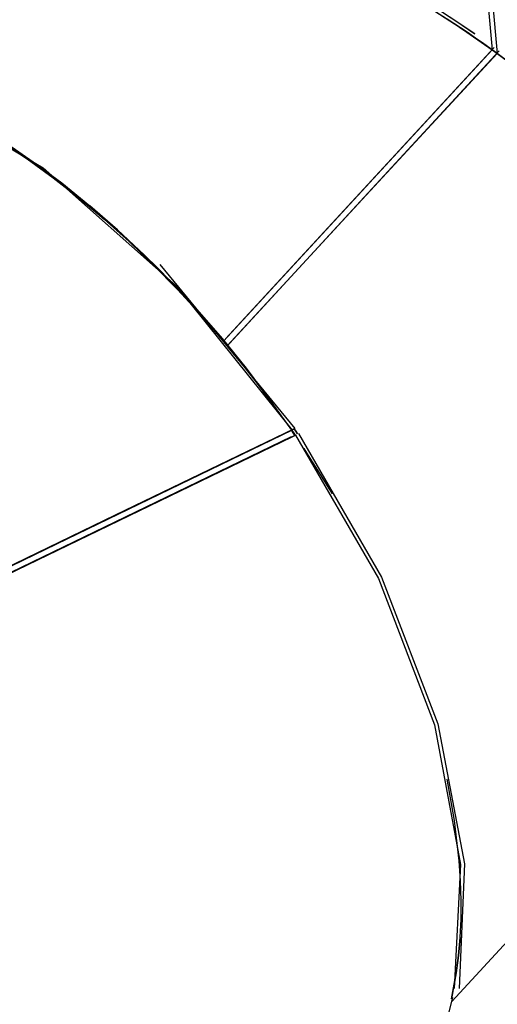
# Model space of a CAD drawing. Units: inches. Extents: x 270 to 333, y 143 to 284.
# Drawn here: x 293 to 295, y 183 to 188 of the extents above; entities that cross this region are included whole.
import ezdxf

# ---------------------------------------------------------------- set-up
doc = ezdxf.new("R2010")
doc.units = ezdxf.units.IN
doc.header["$MEASUREMENT"] = 0
doc.layers.add('Ebene 1', color=7, linetype='Continuous')

# ---------------------------------------------------------------- blocks, each defined once
blk = doc.blocks.new('block 8')
at = {"layer": 'Ebene 1', "color": 168, "lineweight": 40, "true_color": 0x070d0c}
blk.add_open_spline([(269.9498, 166.5394), (275.0182, 162.2592), (281.7761, 159.7815), (288.5338, 159.7815), (304.4145, 159.7815), (317.367, 172.7336), (317.367, 188.6148), (317.367, 199.7652), (310.7218, 210.1271), (300.6979, 214.745)], degree=3, knots=[0, 0, 0, 0, 1, 1, 1, 2, 2, 2, 3, 3, 3, 3], dxfattribs=at)

msp = doc.modelspace()

# ---------------------------------------------------------------- linework, layer by layer
at = {"layer": 'Ebene 1', "color": 168, "lineweight": 25, "true_color": 0x070d0c}
for points in [[(294.6001, 189.8186), (294.6985, 188.7354), (294.7984, 187.6344)], [(294.6001, 189.8186), (294.6985, 188.7354), (294.7984, 187.6344)], [(294.6251, 189.8137), (294.7222, 188.7244), (294.8206, 187.6185)], [(294.6251, 189.8137), (294.7222, 188.7244), (294.8206, 187.6185)], [(294.1795, 188.0182), (294.1826, 188.0168), (294.1857, 188.0154), (294.2253, 187.994), (294.2649, 187.9727), (294.3042, 187.9506), (294.3434, 187.9279), (294.4215, 187.8824), (294.4985, 187.8356), (294.5367, 187.8114), (294.575, 187.7873), (294.6127, 187.7625), (294.6504, 187.7377), (294.6878, 187.7122), (294.7248, 187.6867), (294.7619, 187.6606), (294.7984, 187.6344)], [(294.1795, 188.0182), (294.1826, 188.0168), (294.1857, 188.0154), (294.2253, 187.994), (294.2649, 187.9727), (294.3042, 187.9506), (294.3434, 187.9279), (294.4215, 187.8824), (294.4985, 187.8356), (294.5367, 187.8114), (294.575, 187.7873), (294.6127, 187.7625), (294.6504, 187.7377), (294.6878, 187.7122), (294.7248, 187.6867), (294.7619, 187.6606), (294.7984, 187.6344)], [(294.1905, 188.0292), (294.339, 187.9472), (294.4222, 187.899), (294.5047, 187.8487), (294.5693, 187.808), (294.6332, 187.7667), (294.72, 187.7074)], [(294.7203, 187.7074), (294.5047, 187.8487), (294.1905, 188.0292)], [(294.7203, 187.7074), (294.5047, 187.8487), (294.1905, 188.0292)], [(294.4964, 187.8369), (294.6494, 187.7384), (294.7984, 187.6344)], [(294.4964, 187.8369), (294.6494, 187.7384), (294.7984, 187.6344)], [(294.7984, 187.6344), (294.761, 187.6612), (294.7234, 187.6874), (294.6895, 187.7109), (294.6554, 187.7343), (294.6251, 187.7543), (294.5948, 187.7742)], [(294.7984, 187.6344), (294.761, 187.6612), (294.7234, 187.6874), (294.6895, 187.7109), (294.6554, 187.7343), (294.6251, 187.7543), (294.5948, 187.7742)], [(293.5797, 186.3142), (293.477, 186.4334), (293.3711, 186.5485), (293.2627, 186.6587), (293.1518, 186.7655), (293.0388, 186.8668), (292.9241, 186.9633), (292.8076, 187.0549), (292.6903, 187.1403), (292.5722, 187.2203), (292.4533, 187.294), (292.3344, 187.3615), (292.2158, 187.4228), (292.0974, 187.4773), (291.9801, 187.5255), (291.8638, 187.5662), (291.7489, 187.5999), (291.6359, 187.6268), (291.5252, 187.6468), (291.4168, 187.6592), (291.3111, 187.664), (291.2084, 187.6619), (291.109, 187.653), (290.93, 187.6151)], [(293.5797, 186.3142), (293.477, 186.4334), (293.3711, 186.5485), (293.2627, 186.6587), (293.1518, 186.7655), (293.0388, 186.8668), (292.9241, 186.9633), (292.8076, 187.0549), (292.6903, 187.1403), (292.5722, 187.2203), (292.4533, 187.294), (292.3344, 187.3615), (292.2158, 187.4228), (292.0974, 187.4773), (291.9801, 187.5255), (291.8638, 187.5662), (291.7489, 187.5999), (291.6359, 187.6268), (291.5252, 187.6468), (291.4168, 187.6592), (291.3111, 187.664), (291.2084, 187.6619), (291.109, 187.653), (290.93, 187.6151)], [(290.9592, 187.6233), (291.1075, 187.6523), (291.2077, 187.6619), (291.3111, 187.664), (291.5254, 187.6468), (291.7489, 187.5999), (291.9803, 187.5255), (292.2158, 187.4228), (292.4535, 187.294), (292.6903, 187.1403), (292.8078, 187.0549), (292.9241, 186.9633), (293.0388, 186.8668), (293.1518, 186.7655), (293.2045, 186.7159), (293.2565, 186.6649), (293.3142, 186.607), (293.3711, 186.5485), (293.4157, 186.5009), (293.4594, 186.4527), (293.5197, 186.3838), (293.5797, 186.3142)], [(290.9793, 187.633), (291.5202, 187.6557), (292.1307, 187.4731), (292.7623, 187.0997), (293.3654, 186.565), (293.892, 185.9111)], [(290.9793, 187.633), (291.5202, 187.6557), (292.1307, 187.4731), (292.7623, 187.0997), (293.3654, 186.565), (293.892, 185.9111)], [(290.9845, 187.6295), (291.1075, 187.6523), (291.2077, 187.6619), (291.3111, 187.664), (291.5254, 187.6468), (291.7489, 187.5999), (291.9803, 187.5255), (292.2158, 187.4228), (292.4535, 187.294), (292.6903, 187.1403), (292.8078, 187.0549), (292.9241, 186.9633), (293.0388, 186.8668), (293.1518, 186.7655), (293.2045, 186.7159), (293.2565, 186.6649), (293.3142, 186.607), (293.3711, 186.5485), (293.4157, 186.5009), (293.4594, 186.4527), (293.5197, 186.3838), (293.5797, 186.3142)], [(291.0269, 187.6426), (291.2108, 187.6668), (291.3238, 187.6695), (291.4408, 187.6626), (291.5608, 187.6468), (291.6837, 187.6227), (291.8091, 187.5896), (291.9364, 187.5482), (292.0652, 187.4979), (292.1953, 187.4394), (292.326, 187.3732), (292.4567, 187.2988), (292.5875, 187.2168), (292.7177, 187.1273), (292.8466, 187.0315), (292.974, 186.9281), (293.0994, 186.8193), (293.2226, 186.7035), (293.343, 186.5829), (293.46, 186.4568), (293.5735, 186.3259), (293.6828, 186.1909), (293.7879, 186.0517), (293.8883, 185.9098)], [(291.0269, 187.6426), (291.2108, 187.6668), (291.3238, 187.6695), (291.4408, 187.6626), (291.5608, 187.6468), (291.6837, 187.6227), (291.8091, 187.5896), (291.9364, 187.5482), (292.0652, 187.4979), (292.1953, 187.4394), (292.326, 187.3732), (292.4567, 187.2988), (292.5875, 187.2168), (292.7177, 187.1273), (292.8466, 187.0315), (292.974, 186.9281), (293.0994, 186.8193), (293.2226, 186.7035), (293.343, 186.5829), (293.46, 186.4568), (293.5735, 186.3259), (293.6828, 186.1909), (293.7879, 186.0517), (293.8883, 185.9098)], [(294.7984, 187.6344), (294.1891, 186.9743), (293.5797, 186.3142)], [(293.5797, 186.3142), (294.1891, 186.9743), (294.7984, 187.6344)], [(293.5797, 186.3142), (294.1891, 186.9743), (294.7984, 187.6344)], [(294.7984, 187.6344), (294.1891, 186.9743), (293.5797, 186.3142)], [(294.8084, 187.6454), (294.1991, 186.9853), (293.5897, 186.3245)], [(293.5897, 186.3245), (294.1991, 186.9853), (294.8084, 187.6454)], [(293.5897, 186.3245), (294.1991, 186.9853), (294.8084, 187.6454)], [(294.8084, 187.6454), (294.1991, 186.9853), (293.5897, 186.3245)], [(294.7984, 187.6344), (294.8096, 187.6268), (294.8206, 187.6185)], [(294.7984, 187.6344), (294.8096, 187.6268), (294.8206, 187.6185)], [(294.8206, 187.6185), (294.8096, 187.6268), (294.7984, 187.6344)], [(294.7984, 187.6344), (294.8096, 187.6268), (294.8206, 187.6185)], [(294.7984, 187.6344), (294.8096, 187.6268), (294.8206, 187.6185)], [(294.8206, 187.6185), (294.8096, 187.6268), (294.7984, 187.6344)], [(293.5971, 186.2935), (294.2089, 186.9557), (294.8206, 187.6185)], [(293.5971, 186.2935), (294.2089, 186.9557), (294.8206, 187.6185)], [(294.8206, 187.6185), (294.2089, 186.9557), (293.5971, 186.2935)], [(294.8206, 187.6185), (294.2089, 186.9557), (293.5971, 186.2935)], [(293.6072, 186.3039), (294.2189, 186.9667), (294.8306, 187.6295)], [(294.8306, 187.6295), (294.2189, 186.9667), (293.6072, 186.3039)], [(294.8306, 187.6295), (294.2189, 186.9667), (293.6072, 186.3039)], [(293.6072, 186.3039), (294.2189, 186.9667), (294.8306, 187.6295)], [(294.8206, 187.6185), (294.8664, 187.5854), (294.9115, 187.5517), (294.9562, 187.5172), (295.0004, 187.4828), (295.0876, 187.4125), (295.1727, 187.3402), (295.1847, 187.3298), (295.197, 187.3195)], [(294.8206, 187.6185), (294.9119, 187.551)], [(294.8206, 187.6185), (294.9119, 187.551)], [(294.8206, 187.6185), (294.8664, 187.5854), (294.9115, 187.5517), (294.9562, 187.5172), (295.0004, 187.4828), (295.0876, 187.4125), (295.1727, 187.3402), (295.1847, 187.3298), (295.197, 187.3195)], [(294.874, 187.5792), (294.8206, 187.6185)], [(294.874, 187.5792), (294.8206, 187.6185)], [(293.5704, 186.3294), (293.5673, 186.3335), (293.514, 186.3955), (293.46, 186.4568), (293.3998, 186.5223), (293.339, 186.5871), (293.2812, 186.6456), (293.2226, 186.7035), (293.0994, 186.8186), (292.974, 186.9281)], [(293.5704, 186.3294), (293.5673, 186.3335), (293.514, 186.3955), (293.46, 186.4568), (293.3998, 186.5223), (293.339, 186.5871), (293.2812, 186.6456), (293.2226, 186.7035), (293.0994, 186.8186), (292.974, 186.9281)], [(293.2911, 186.6622), (293.9045, 185.9187)], [(293.2911, 186.6622), (293.9045, 185.9187)], [(293.5971, 186.2935), (293.5885, 186.3039), (293.5797, 186.3142)], [(293.5797, 186.3142), (293.5885, 186.3039), (293.5971, 186.2935)], [(293.5971, 186.2935), (293.5885, 186.3039), (293.5797, 186.3142)], [(293.5797, 186.3142), (293.5885, 186.3039), (293.5971, 186.2935)], [(293.8542, 185.9601), (293.7397, 186.1158), (293.6692, 186.2053), (293.5971, 186.2935)], [(293.8542, 185.9601), (293.7397, 186.1158), (293.6692, 186.2053), (293.5971, 186.2935)], [(293.5971, 186.2935), (293.616, 186.2708)], [(293.5971, 186.2935), (293.616, 186.2708)], [(293.892, 185.9111), (292.2647, 185.1243)], [(293.892, 185.9111), (292.2647, 185.1243)], [(293.8883, 185.9098), (293.0765, 185.517), (292.2647, 185.1243)], [(292.2647, 185.1243), (293.0765, 185.517), (293.8883, 185.9098)], [(292.2647, 185.1243), (293.0765, 185.517), (293.8883, 185.9098)], [(293.8883, 185.9098), (293.0765, 185.517), (292.2647, 185.1243)], [(293.9009, 185.9166), (293.0891, 185.5246), (292.2773, 185.1319)], [(292.2773, 185.1319), (293.0891, 185.5246), (293.9009, 185.9166)], [(293.9009, 185.9166), (293.0891, 185.5246), (292.2773, 185.1319)], [(292.2773, 185.1319), (293.0891, 185.5246), (293.9009, 185.9166)], [(293.9037, 185.887), (293.8959, 185.898), (293.8883, 185.9098)], [(293.8883, 185.9098), (293.8959, 185.898), (293.9037, 185.887)], [(293.8883, 185.9098), (293.8959, 185.898), (293.9037, 185.887)], [(293.9037, 185.887), (293.8959, 185.898), (293.8883, 185.9098)], [(293.9047, 185.8877), (293.8892, 185.9098)], [(293.9047, 185.8877), (293.8892, 185.9098)], [(293.8892, 185.9098), (293.9049, 185.8877)], [(293.9075, 185.8884), (293.892, 185.9111)], [(293.9075, 185.8884), (293.892, 185.9111)], [(293.9163, 185.8939), (293.9087, 185.9056), (293.9009, 185.9166)], [(293.9163, 185.8939), (293.9087, 185.9056), (293.9009, 185.9166)], [(293.9009, 185.9166), (293.9087, 185.9056), (293.9163, 185.8939)], [(293.9009, 185.9166), (293.9087, 185.9056), (293.9163, 185.8939)], [(293.92, 185.896), (294.2966, 185.2442), (294.5529, 184.5799), (294.6728, 183.9447), (294.6483, 183.3797)], [(293.92, 185.896), (294.2966, 185.2442), (294.5529, 184.5799), (294.6728, 183.9447), (294.6483, 183.3797)], [(292.274, 185.0988), (293.0887, 185.4929), (293.9037, 185.887)], [(293.9037, 185.887), (293.0887, 185.4929), (292.274, 185.0988)], [(293.9037, 185.887), (293.0887, 185.4929), (292.274, 185.0988)], [(292.274, 185.0988), (293.0887, 185.4929), (293.9037, 185.887)], [(292.274, 185.0988), (293.8918, 185.8808)], [(292.274, 185.0988), (293.8918, 185.8808)], [(292.2866, 185.1064), (293.8871, 185.8801)], [(292.2866, 185.1064), (293.8871, 185.8801)], [(293.8871, 185.8801), (292.2866, 185.1064)], [(293.8871, 185.8801), (292.2866, 185.1064)], [(293.9037, 185.887), (293.9075, 185.8884)], [(293.9037, 185.887), (293.9075, 185.8884)], [(293.9075, 185.8884), (294.283, 185.2387), (294.5376, 184.5751), (294.6547, 183.9419), (294.627, 183.3797)], [(293.9075, 185.8884), (294.283, 185.2387), (294.5376, 184.5751), (294.6547, 183.9419), (294.627, 183.3797)], [(293.944, 185.8271), (293.9827, 185.7671)], [(293.944, 185.8271), (293.9827, 185.7671)], [(294.0747, 185.6217), (294.0007, 185.7416), (293.9452, 185.8278)], [(294.0747, 185.6217), (294.0007, 185.7416), (293.9452, 185.8278)], [(294.6156, 183.3211), (296.293, 185.1381)], [(294.6156, 183.3211), (296.293, 185.1381)], [(296.293, 185.1381), (294.6156, 183.3211)], [(296.293, 185.1381), (294.6156, 183.3211)], [(296.293, 185.1381), (294.6156, 183.3211)], [(296.293, 185.1381), (294.6156, 183.3211)], [(294.6156, 183.3211), (296.293, 185.1381)], [(294.6156, 183.3211), (296.293, 185.1381)], [(294.6139, 183.3328), (294.6356, 183.4486), (294.6461, 183.5292), (294.6533, 183.6112), (294.6573, 183.6946), (294.658, 183.7793), (294.6554, 183.8675), (294.6497, 183.9578), (294.6285, 184.141), (294.5948, 184.3291)], [(294.6139, 183.3328), (294.6356, 183.4486), (294.6461, 183.5292), (294.6533, 183.6112), (294.6573, 183.6946), (294.658, 183.7793), (294.6554, 183.8675), (294.6497, 183.9578), (294.6285, 184.141), (294.5948, 184.3291)], [(294.6533, 183.6112), (294.6461, 183.5299), (294.6358, 183.45), (294.6139, 183.3328)], [(294.6533, 183.6112), (294.6461, 183.5299), (294.6358, 183.45), (294.6139, 183.3328)], [(294.6185, 183.339), (294.5979, 183.2557)], [(294.6177, 183.3349), (294.5979, 183.2557)]]:
    msp.add_lwpolyline(points, dxfattribs=at)

# ---------------------------------------------------------------- block references
at = {"layer": 'Ebene 1'}
msp.add_blockref('block 8', (0, 0), dxfattribs=at)

doc.saveas('drawing.dxf')
